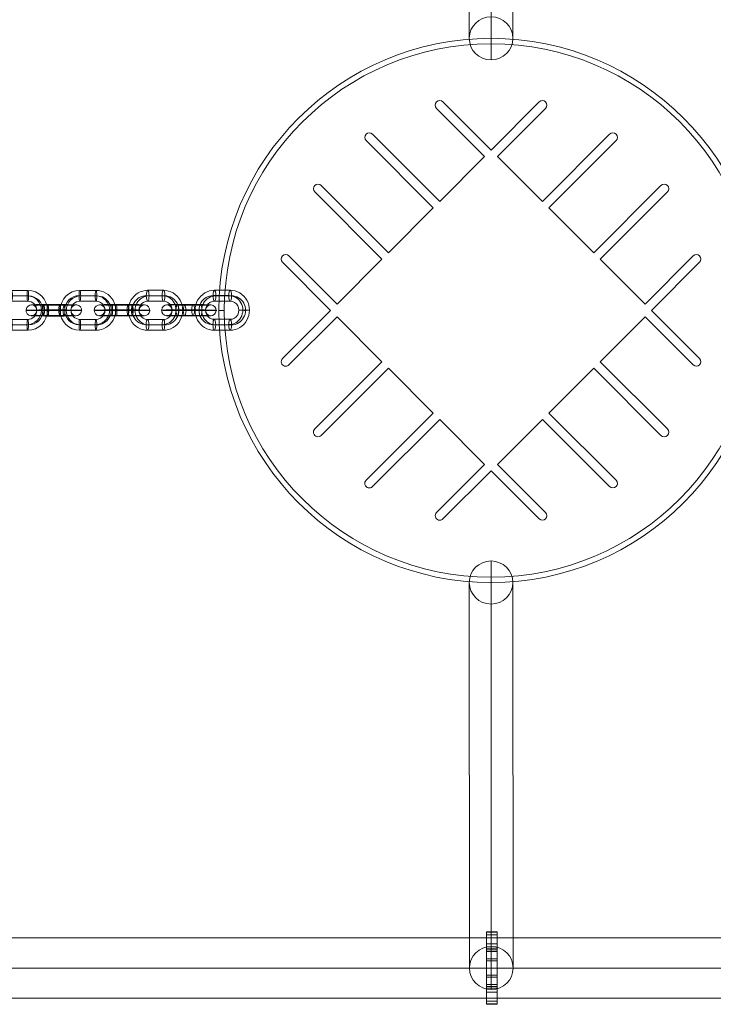
# Model space of a CAD drawing. Units: millimetres. Extents: x -10796 to 781, y 24 to 11410.
# Drawn here: x -6261 to -5879, y 7697 to 8239 of the extents above; entities that cross this region are included whole.
import ezdxf

# ---------------------------------------------------------------- set-up
doc = ezdxf.new("R2010")
doc.units = ezdxf.units.MM
doc.header["$MEASUREMENT"] = 0
for name, color, linetype, lineweight in [('joiners-new - Level 25', 7, 'Continuous', 0), ('joiners-new - Level 26', 7, 'Continuous', 0), ('joiners-new - Level 31', 7, 'Continuous', 0), ('joiners-new - Level 32', 7, 'Continuous', 0), ('joiners-new - Level 43', 7, 'Continuous', 0), ('Level 8', 7, 'Continuous', 0)]:
    doc.layers.add(name, color=color, linetype=linetype, lineweight=lineweight)

# ---------------------------------------------------------------- blocks, each defined once
blk = doc.blocks.new('From Smart Solid_30')
at = {"layer": 'joiners-new - Level 31', "color": 12, "linetype": 'Continuous', "lineweight": 13}
for p, q in [((-0.07, 118.13), (0.07, -94.37)), ((-12.07, 106.25), (-11.93, -106.25)), ((11.93, 106.25), (12.07, -106.25)), ((-0.07, 94.37), (0.07, -118.13))]:
    blk.add_line(p, q, dxfattribs=at)
for centre in [(-0.07, 106.25), (0.07, -106.25)]:
    blk.add_ellipse(centre, major_axis=(12, 0.01), ratio=0.990129, dxfattribs=at)
blk = doc.blocks.new('From Smart Solid_31')
at = {"layer": 'joiners-new - Level 32', "color": 12, "linetype": 'Continuous', "lineweight": 13}
for p, q in [((0.07, 118.13), (-0.07, -94.37)), ((-11.93, 106.25), (-12.07, -106.25)), ((12.07, 106.25), (11.93, -106.25)), ((0.07, 94.37), (-0.07, -118.13))]:
    blk.add_line(p, q, dxfattribs=at)
at = {"layer": 'joiners-new - Level 32', "color": 12, "linetype": 'Continuous', "lineweight": 13, "extrusion": (0, 0, -1)}
for centre in [(0.07, 106.25), (-0.07, -106.25)]:
    blk.add_ellipse(centre, major_axis=(12, -0.01), ratio=0.990129, dxfattribs=at)
blk = doc.blocks.new('From Smart Solid_50')
at = {"layer": 'joiners-new - Level 26', "color": 252}
for p, q in [((-4.43, 11), (4.47, 11)), ((-4.88, 8.05), (4.02, 8.05)), ((-3.99, 7.95), (4.91, 7.95)), ((-4.44, 5), (4.46, 5)), ((4.44, -5), (-4.46, -5)), ((3.99, -7.95), (-4.91, -7.95)), ((4.88, -8.05), (-4.02, -8.05)), ((4.43, -11), (-4.47, -11))]:
    blk.add_line(p, q, dxfattribs=at)
at = {"layer": 'joiners-new - Level 26', "color": 252, "extrusion": (0, 0, -1)}
for centre, major_axis, start_param, end_param in [((-4.45, 0), (1.26, 10.93), 3.027669, 6.169261), ((4.45, 0), (1.26, 10.93), 6.169261, 9.310854), ((-4.9, 0.05), (0.92, 7.95), 3.027669, 6.169261), ((-4, -0.05), (0.92, 7.95), 3.027669, 6.169261), ((4, 0.05), (0.92, 7.95), 6.169261, 9.310854), ((4.9, -0.05), (0.92, 7.95), 6.169261, 9.310854), ((-4.45, 0), (0.57, 4.97), 3.027669, 6.169261), ((4.45, 0), (0.57, 4.97), 6.169261, 9.310854)]:
    blk.add_ellipse(centre, major_axis=major_axis, ratio=0.988714, start_param=start_param, end_param=end_param, dxfattribs=at)
for centre, major_axis, ratio in [((-4.43, 8), (0, -3), 0.148845), ((4.47, 8), (0, -3), 0.148845), ((4.47, 8), (0, -3), 0.148845), ((12.36, 0.01), (-3, 0.01), 0.017031)]:
    blk.add_ellipse(centre, major_axis=major_axis, ratio=ratio, dxfattribs=at)
at = {"layer": 'joiners-new - Level 26', "color": 252}
for centre, major_axis, ratio in [((-12.36, 0), (3, -0.01), 0.017031), ((-4.47, -8), (0, 3), 0.148845), ((-4.47, -8), (0, 3), 0.148845), ((4.43, -8), (0, 3), 0.148845)]:
    blk.add_ellipse(centre, major_axis=major_axis, ratio=ratio, dxfattribs=at)
blk = doc.blocks.new('From Smart Solid_51')
at = {"layer": 'joiners-new - Level 26', "color": 252}
for p, q in [((-4.31, 11), (4.4, 11)), ((-5.08, 8.05), (3.62, 8.05)), ((-3.56, 7.95), (5.15, 7.95)), ((-4.33, 5), (4.37, 5)), ((4.33, -5), (-4.37, -5)), ((3.56, -7.95), (-5.15, -7.95)), ((5.08, -8.05), (-3.62, -8.05)), ((4.31, -11), (-4.4, -11))]:
    blk.add_line(p, q, dxfattribs=at)
at = {"layer": 'joiners-new - Level 26', "color": 252, "extrusion": (0, 0, -1)}
for centre, major_axis, start_param, end_param in [((-4.35, 0), (0.72, 10.98), 3.077554, 6.219147), ((4.35, 0), (0.72, 10.98), 6.219147, 9.36074), ((-5.11, 0.05), (0.53, 7.98), 3.077554, 6.219147), ((-3.59, -0.05), (0.53, 7.98), 3.077554, 6.219147), ((3.59, 0.05), (0.53, 7.98), 6.219147, 9.36074), ((5.11, -0.05), (0.53, 7.98), 6.219147, 9.36074), ((-4.35, 0), (0.33, 4.99), 3.077554, 6.219147), ((4.35, 0), (0.33, 4.99), 6.219147, 9.36074)]:
    blk.add_ellipse(centre, major_axis=major_axis, ratio=0.967103, start_param=start_param, end_param=end_param, dxfattribs=at)
for centre, major_axis, ratio in [((-4.32, 8), (0, -3), 0.253864), ((4.38, 8), (0, -3), 0.253864), ((4.38, 8), (0, -3), 0.253864), ((12.09, 0), (-3, 0.01), 0.016279)]:
    blk.add_ellipse(centre, major_axis=major_axis, ratio=ratio, dxfattribs=at)
at = {"layer": 'joiners-new - Level 26', "color": 252}
for centre, major_axis, ratio in [((-12.09, 0), (3, -0.01), 0.016279), ((-4.38, -8), (0, 3), 0.253864), ((-4.38, -8), (0, 3), 0.253864), ((4.32, -8), (0, 3), 0.253864)]:
    blk.add_ellipse(centre, major_axis=major_axis, ratio=ratio, dxfattribs=at)
blk = doc.blocks.new('From Smart Solid_52')
at = {"layer": 'joiners-new - Level 26', "color": 252}
for p, q in [((-4.31, 11), (4.4, 11)), ((-5.08, 8.05), (3.62, 8.05)), ((-3.56, 7.95), (5.15, 7.95)), ((-4.33, 5), (4.37, 5)), ((4.33, -5), (-4.37, -5)), ((3.56, -7.95), (-5.15, -7.95)), ((5.08, -8.05), (-3.62, -8.05)), ((4.31, -11), (-4.4, -11))]:
    blk.add_line(p, q, dxfattribs=at)
at = {"layer": 'joiners-new - Level 26', "color": 252, "extrusion": (0, 0, -1)}
for centre, major_axis, start_param, end_param in [((-4.35, 0), (0.72, 10.98), 3.077554, 6.219147), ((4.35, 0), (0.72, 10.98), 6.219147, 9.36074), ((-5.11, 0.05), (0.53, 7.98), 3.077554, 6.219147), ((-3.59, -0.05), (0.53, 7.98), 3.077554, 6.219147), ((3.59, 0.05), (0.53, 7.98), 6.219147, 9.36074), ((5.11, -0.05), (0.53, 7.98), 6.219147, 9.36074), ((-4.35, 0), (0.33, 4.99), 3.077554, 6.219147), ((4.35, 0), (0.33, 4.99), 6.219147, 9.36074)]:
    blk.add_ellipse(centre, major_axis=major_axis, ratio=0.967103, start_param=start_param, end_param=end_param, dxfattribs=at)
for centre, major_axis, ratio in [((-4.32, 8), (0, -3), 0.253864), ((4.38, 8), (0, -3), 0.253864), ((4.38, 8), (0, -3), 0.253864), ((12.09, 0), (-3, 0.01), 0.016279)]:
    blk.add_ellipse(centre, major_axis=major_axis, ratio=ratio, dxfattribs=at)
at = {"layer": 'joiners-new - Level 26', "color": 252}
for centre, major_axis, ratio in [((-12.09, 0), (3, -0.01), 0.016279), ((-4.38, -8), (0, 3), 0.253864), ((-4.38, -8), (0, 3), 0.253864), ((4.32, -8), (0, 3), 0.253864)]:
    blk.add_ellipse(centre, major_axis=major_axis, ratio=ratio, dxfattribs=at)
blk = doc.blocks.new('From Smart Solid_53')
at = {"layer": 'joiners-new - Level 26', "color": 252}
for p, q in [((-6.09, 0.19), (2.81, 0.19)), ((-5.63, 3.14), (3.27, 3.14)), ((-5.19, 0.08), (3.71, 0.09)), ((5.65, 2.86), (-3.25, 2.86)), ((-5.65, -2.86), (3.25, -2.86)), ((5.19, -0.08), (-3.71, -0.09)), ((5.63, -3.13), (-3.27, -3.14)), ((6.09, -0.19), (-2.81, -0.19))]:
    blk.add_line(p, q, dxfattribs=at)
at = {"layer": 'joiners-new - Level 26', "color": 252, "extrusion": (0, 0, -1)}
for centre, major_axis, start_param, end_param in [((-4.45, 0), (-11, 0.02), 4.562967, 7.704559), ((-4.44, 3), (-8, 0.02), 4.562967, 7.704559), ((-4.45, 0), (-5, 0.01), 4.562967, 7.704559), ((4.45, 0), (-11, 0.02), 1.421374, 4.562967), ((4.46, 3), (-8, 0.02), 1.421374, 4.562967), ((4.45, 0), (-5, 0.01), 1.421374, 4.562967), ((-4.46, -3), (-8, 0.02), 4.562967, 7.704559), ((4.44, -3), (-8, 0.02), 1.421374, 4.562967)]:
    blk.add_ellipse(centre, major_axis=major_axis, ratio=0.017031, start_param=start_param, end_param=end_param, dxfattribs=at)
for centre, major_axis, ratio in [((-12.36, 0), (-0.34, -2.98), 0.988714), ((-5.64, 0.14), (0, -3), 0.148845), ((3.26, 0.14), (0, -3), 0.148845), ((3.26, 0.14), (0, -3), 0.148845)]:
    blk.add_ellipse(centre, major_axis=major_axis, ratio=ratio, dxfattribs=at)
at = {"layer": 'joiners-new - Level 26', "color": 252}
for centre, major_axis, ratio in [((-3.26, -0.14), (0, -3), 0.148845), ((-3.26, -0.14), (0, -3), 0.148845), ((5.64, -0.14), (0, -3), 0.148845), ((12.36, 0.01), (-0.34, -2.98), 0.988714)]:
    blk.add_ellipse(centre, major_axis=major_axis, ratio=ratio, dxfattribs=at)
blk = doc.blocks.new('From Smart Solid_54')
at = {"layer": 'joiners-new - Level 26', "color": 252}
for p, q in [((-7.14, 0.18), (1.56, 0.19)), ((-6.37, 3.13), (2.33, 3.14)), ((-5.62, 0.08), (3.08, 0.09)), ((6.4, 2.87), (-2.31, 2.86)), ((-6.39, -2.87), (2.31, -2.86)), ((5.62, -0.08), (-3.08, -0.08)), ((6.37, -3.13), (-2.33, -3.13)), ((7.14, -0.18), (-1.56, -0.19))]:
    blk.add_line(p, q, dxfattribs=at)
at = {"layer": 'joiners-new - Level 26', "color": 252, "extrusion": (0, 0, -1)}
for centre, major_axis, start_param, end_param in [((-4.35, 0), (-11, 0.04), 4.455682, 7.597274), ((-4.34, 3), (-8, 0.03), 4.455682, 7.597274), ((-4.35, 0), (-5, 0.02), 4.455682, 7.597274), ((4.35, 0), (-11, 0.04), 1.314089, 4.455682), ((4.36, 3), (-8, 0.03), 1.314089, 4.455682), ((4.35, 0), (-5, 0.02), 1.314089, 4.455682), ((-4.36, -3), (-8, 0.03), 4.455682, 7.597274), ((4.34, -3), (-8, 0.03), 1.314089, 4.455682)]:
    blk.add_ellipse(centre, major_axis=major_axis, ratio=0.016279, start_param=start_param, end_param=end_param, dxfattribs=at)
for centre, major_axis, ratio in [((-12.09, 0), (-0.2, -2.99), 0.967103), ((-6.38, 0.13), (0, -3), 0.253864), ((2.32, 0.14), (0, -3), 0.253864), ((2.32, 0.14), (0, -3), 0.253864)]:
    blk.add_ellipse(centre, major_axis=major_axis, ratio=ratio, dxfattribs=at)
at = {"layer": 'joiners-new - Level 26', "color": 252}
for centre, major_axis, ratio in [((-2.32, -0.14), (0, -3), 0.253864), ((-2.32, -0.14), (0, -3), 0.253864), ((6.38, -0.13), (0, -3), 0.253864), ((12.09, 0), (-0.2, -2.99), 0.967103)]:
    blk.add_ellipse(centre, major_axis=major_axis, ratio=ratio, dxfattribs=at)
blk = doc.blocks.new('From Smart Solid_55')
at = {"layer": 'joiners-new - Level 26', "color": 252}
for p, q in [((-6.09, 0.19), (2.81, 0.19)), ((-5.63, 3.13), (3.27, 3.14)), ((-5.19, 0.08), (3.71, 0.09)), ((5.65, 2.86), (-3.25, 2.86)), ((-5.65, -2.86), (3.25, -2.86)), ((5.19, -0.08), (-3.71, -0.09)), ((5.63, -3.14), (-3.27, -3.14)), ((6.09, -0.19), (-2.81, -0.19))]:
    blk.add_line(p, q, dxfattribs=at)
at = {"layer": 'joiners-new - Level 26', "color": 252, "extrusion": (0, 0, -1)}
for centre, major_axis, start_param, end_param in [((-4.45, 0), (-11, 0.02), 4.562967, 7.704559), ((-4.44, 3), (-8, 0.02), 4.562967, 7.704559), ((-4.45, 0), (-5, 0.01), 4.562967, 7.704559), ((4.45, 0), (-11, 0.02), 1.421374, 4.562967), ((4.46, 3), (-8, 0.02), 1.421374, 4.562967), ((4.45, 0), (-5, 0.01), 1.421374, 4.562967), ((-4.46, -3), (-8, 0.02), 4.562967, 7.704559), ((4.44, -3), (-8, 0.02), 1.421374, 4.562967)]:
    blk.add_ellipse(centre, major_axis=major_axis, ratio=0.017031, start_param=start_param, end_param=end_param, dxfattribs=at)
for centre, major_axis, ratio in [((-12.36, -0.01), (-0.34, -2.98), 0.988714), ((-5.64, 0.14), (0, -3), 0.148845), ((3.26, 0.14), (0, -3), 0.148845), ((3.26, 0.14), (0, -3), 0.148845)]:
    blk.add_ellipse(centre, major_axis=major_axis, ratio=ratio, dxfattribs=at)
at = {"layer": 'joiners-new - Level 26', "color": 252}
for centre, major_axis, ratio in [((-3.26, -0.14), (0, -3), 0.148845), ((-3.26, -0.14), (0, -3), 0.148845), ((5.64, -0.14), (0, -3), 0.148845), ((12.36, 0), (-0.34, -2.98), 0.988714)]:
    blk.add_ellipse(centre, major_axis=major_axis, ratio=ratio, dxfattribs=at)
blk = doc.blocks.new('From Smart Solid_61')
at = {"layer": 'joiners-new - Level 26', "color": 252}
for p, q in [((-4.43, 11), (4.47, 11)), ((-4.88, 8.05), (4.03, 8.05)), ((-3.99, 7.95), (4.91, 7.95)), ((-4.44, 5), (4.46, 5)), ((4.44, -5), (-4.46, -5)), ((3.99, -7.95), (-4.91, -7.95)), ((4.88, -8.05), (-4.03, -8.05)), ((4.43, -11), (-4.47, -11))]:
    blk.add_line(p, q, dxfattribs=at)
at = {"layer": 'joiners-new - Level 26', "color": 252, "extrusion": (0, 0, -1)}
for centre, major_axis, start_param, end_param in [((-4.45, 0), (1.28, 10.93), 3.026192, 6.167785), ((4.45, 0), (1.28, 10.93), 6.167785, 9.309377), ((-4.89, 0.05), (0.93, 7.95), 3.026192, 6.167785), ((-4.01, -0.05), (0.93, 7.95), 3.026192, 6.167785), ((4.01, 0.05), (0.93, 7.95), 6.167785, 9.309377), ((4.89, -0.05), (0.93, 7.95), 6.167785, 9.309377), ((-4.45, 0), (0.58, 4.97), 3.026192, 6.167785), ((4.45, 0), (0.58, 4.97), 6.167785, 9.309377)]:
    blk.add_ellipse(centre, major_axis=major_axis, ratio=0.988987, start_param=start_param, end_param=end_param, dxfattribs=at)
for centre, major_axis, ratio in [((-4.43, 8), (0, -3), 0.147021), ((4.47, 8), (0, -3), 0.147021), ((4.47, 8), (0, -3), 0.147021), ((12.36, 0.01), (-3, 0.01), 0.017042)]:
    blk.add_ellipse(centre, major_axis=major_axis, ratio=ratio, dxfattribs=at)
at = {"layer": 'joiners-new - Level 26', "color": 252}
for centre, major_axis, ratio in [((-12.36, 0), (3, -0.01), 0.017042), ((-4.47, -8), (0, 3), 0.147021), ((-4.47, -8), (0, 3), 0.147021), ((4.43, -8), (0, 3), 0.147021)]:
    blk.add_ellipse(centre, major_axis=major_axis, ratio=ratio, dxfattribs=at)
blk = doc.blocks.new('From Smart Solid_63')
at = {"layer": 'joiners-new - Level 26', "color": 252}
for p, q in [((-6.07, 0.19), (2.83, 0.19)), ((-5.62, 3.13), (3.28, 3.14)), ((-5.19, 0.08), (3.72, 0.09)), ((5.63, 2.86), (-3.27, 2.86)), ((-5.63, -2.86), (3.27, -2.86)), ((5.19, -0.08), (-3.72, -0.09)), ((5.62, -3.14), (-3.28, -3.14)), ((6.07, -0.19), (-2.83, -0.19))]:
    blk.add_line(p, q, dxfattribs=at)
at = {"layer": 'joiners-new - Level 26', "color": 252, "extrusion": (0, 0, -1)}
for centre, major_axis, start_param, end_param in [((-4.45, 0), (-11, 0.02), 4.564812, 7.706404), ((-4.45, 3), (-8, 0.02), 4.564812, 7.706404), ((-4.45, 0), (-5, 0.01), 4.564812, 7.706404), ((4.45, 0), (-11, 0.02), 1.423219, 4.564812), ((4.46, 3), (-8, 0.02), 1.423219, 4.564812), ((4.45, 0), (-5, 0.01), 1.423219, 4.564812), ((-4.46, -3), (-8, 0.02), 4.564812, 7.706404), ((4.44, -3), (-8, 0.02), 1.423219, 4.564812)]:
    blk.add_ellipse(centre, major_axis=major_axis, ratio=0.017042, start_param=start_param, end_param=end_param, dxfattribs=at)
for centre, major_axis, ratio in [((-12.36, -0.01), (-0.35, -2.98), 0.988987), ((-5.63, 0.14), (0, -3), 0.147021), ((3.27, 0.14), (0, -3), 0.147021), ((3.27, 0.14), (0, -3), 0.147021)]:
    blk.add_ellipse(centre, major_axis=major_axis, ratio=ratio, dxfattribs=at)
at = {"layer": 'joiners-new - Level 26', "color": 252}
for centre, major_axis, ratio in [((-3.28, -0.14), (0, -3), 0.147021), ((-3.28, -0.14), (0, -3), 0.147021), ((5.63, -0.14), (0, -3), 0.147021), ((12.36, 0), (-0.35, -2.98), 0.988987)]:
    blk.add_ellipse(centre, major_axis=major_axis, ratio=ratio, dxfattribs=at)
blk = doc.blocks.new('From Smart Solid_96')
at = {"layer": 'joiners-new - Level 25', "color": 156, "linetype": 'Continuous', "lineweight": 13}
for p, q in [((-1404.93, 16.7), (1404.93, 16.7)), ((-1410.52, 0), (1410.52, 0)), ((-1399.34, 0), (1399.34, 0)), ((-1404.93, -16.7), (1404.93, -16.7))]:
    blk.add_line(p, q, dxfattribs=at)
blk = doc.blocks.new('From Smart Solid_103')
at = {"layer": 'joiners-new - Level 26', "color": 40, "linetype": 'Continuous', "lineweight": 13}
for p, q in [((-26.52, 114.9), (0, 88.39)), ((0, 88.39), (26.52, 114.9)), ((-3.54, 84.85), (-30.05, 111.37)), ((30.05, 111.37), (3.54, 84.85)), ((-31.82, 56.57), (-68.87, 93.61)), ((-65.33, 97.15), (-28.28, 60.1)), ((28.28, 60.1), (65.33, 97.15)), ((68.87, 93.61), (31.82, 56.57)), ((-28.28, 60.1), (-3.54, 84.85)), ((3.54, 84.85), (28.28, 60.1)), ((-60.1, 28.28), (-97.15, 65.33)), ((-93.61, 68.87), (-56.57, 31.82)), ((56.57, 31.82), (93.61, 68.87)), ((97.15, 65.33), (60.1, 28.28)), ((-56.57, 31.82), (-31.82, 56.57)), ((31.82, 56.57), (56.57, 31.82)), ((-111.37, 30.05), (-84.85, 3.54)), ((-84.85, 3.54), (-60.1, 28.28)), ((60.1, 28.28), (84.85, 3.54)), ((84.85, 3.54), (111.37, 30.05)), ((-88.39, 0), (-114.9, 26.52)), ((114.9, 26.52), (88.39, 0)), ((-114.9, -26.52), (-88.39, 0)), ((-84.85, -3.54), (-111.37, -30.05)), ((-60.1, -28.28), (-84.85, -3.54)), ((84.85, -3.54), (60.1, -28.28)), ((111.37, -30.05), (84.85, -3.54)), ((88.39, 0), (114.9, -26.52)), ((-97.15, -65.33), (-60.1, -28.28)), ((-56.57, -31.82), (-93.61, -68.87)), ((-31.82, -56.57), (-56.57, -31.82)), ((56.57, -31.82), (31.82, -56.57)), ((93.61, -68.87), (56.57, -31.82)), ((60.1, -28.28), (97.15, -65.33)), ((-68.87, -93.61), (-31.82, -56.57)), ((31.82, -56.57), (68.87, -93.61)), ((-28.28, -60.1), (-65.33, -97.15)), ((-3.54, -84.85), (-28.28, -60.1)), ((28.28, -60.1), (3.54, -84.85)), ((65.33, -97.15), (28.28, -60.1)), ((-30.05, -111.37), (-3.54, -84.85)), ((3.54, -84.85), (30.05, -111.37)), ((0, -88.39), (-26.52, -114.9)), ((26.52, -114.9), (0, -88.39))]:
    blk.add_line(p, q, dxfattribs=at)
at = {"layer": 'joiners-new - Level 26', "color": 40, "linetype": 'Continuous', "lineweight": 13, "extrusion": (0, 0, -1)}
for centre, start, end in [((28.28, 113.14), 315, 135), ((-28.28, 113.14), 45, 225), ((67.1, 95.38), 315, 135), ((-67.1, 95.38), 45, 225), ((95.38, 67.1), 315, 135), ((-95.38, 67.1), 45, 225), ((113.14, 28.28), 315, 135), ((-113.14, 28.28), 45, 225), ((113.14, -28.28), 225, 45), ((-113.14, -28.28), 135, 315), ((95.38, -67.1), 225, 45), ((-95.38, -67.1), 135, 315), ((67.1, -95.38), 225, 45), ((-67.1, -95.38), 135, 315), ((28.28, -113.14), 225, 45), ((-28.28, -113.14), 135, 315)]:
    blk.add_arc(centre, 2.5, start, end, dxfattribs=at)
blk = doc.blocks.new('From Smart Solid_104')
at = {"layer": 'joiners-new - Level 25', "color": 156, "lineweight": 13}
for p, q in [((-3, 20), (-3, -20)), ((-3, 20), (3, 20)), ((-3, 19.75), (3, 19.75)), ((-3, 19.75), (-3, 18.24)), ((-3, 18.24), (3, 18.24)), ((-3, 18.24), (-3, 11.01)), ((3, 20), (3, -20)), ((3, 19.75), (3, 18.24)), ((3, 18.24), (3, 11.01)), ((-3, 13.31), (3, 13.31)), ((-3, 11.01), (3, 11.01)), ((-3, 11.01), (-3, -11.01)), ((3, 11.01), (3, -11.01)), ((-3, 10.11), (-3, 5.11)), ((-3, 10.11), (3, 10.11)), ((-3, 9.05), (3, 9.05)), ((-3, 3.94), (-3, 9.05)), ((3, 10.11), (3, 5.11)), ((3, 3.94), (3, 9.05)), ((-3, 5.11), (3, 5.11)), ((-3, 5.11), (-3, -5.11)), ((-3, 5.11), (3, 5.11)), ((-3, 3.94), (3, 3.94)), ((-3, 3.94), (-3, -3.94)), ((-3, 0), (3, 0)), ((-3, 0), (3, 0)), ((3, 5.11), (3, -5.11)), ((3, 3.94), (3, -3.94)), ((-3, -3.94), (3, -3.94)), ((-3, -9.05), (-3, -3.94)), ((-3, -5.11), (3, -5.11)), ((-3, -10.11), (-3, -5.11)), ((3, -9.05), (3, -3.94)), ((3, -10.11), (3, -5.11)), ((-3, -9.05), (3, -9.05)), ((-3, -10.11), (3, -10.11)), ((-3, -11.01), (3, -11.01)), ((-3, -11.01), (-3, -18.24)), ((-3, -13.31), (3, -13.31)), ((3, -11.01), (3, -18.24)), ((-3, -18.24), (3, -18.24)), ((-3, -18.24), (-3, -19.75)), ((-3, -19.75), (3, -19.75)), ((-3, -20), (3, -20)), ((3, -18.24), (3, -19.75))]:
    blk.add_line(p, q, dxfattribs=at)
blk = doc.blocks.new('From Smart Solid_106')
at = {"layer": 'joiners-new - Level 43', "color": 12, "linetype": 'Continuous', "lineweight": 13}
for p, q in [((0, 147), (0, 150)), ((-147, 0), (-150, 0)), ((147, 0), (150, 0)), ((0, -147), (0, -150))]:
    blk.add_line(p, q, dxfattribs=at)
at = {"layer": 'joiners-new - Level 43', "color": 12, "linetype": 'Continuous', "lineweight": 13, "extrusion": (0, 0, -1)}
blk.add_arc((0, 0), 150, 0, 360, dxfattribs=at)
at = {"layer": 'joiners-new - Level 43', "color": 12, "linetype": 'Continuous', "lineweight": 13}
for radius in [150, 147]:
    blk.add_arc((0, 0), radius, 0, 360, dxfattribs=at)
for p in [(0, 150), (-150, 0), (150, 0), (0, -150)]:
    blk.add_point(p, dxfattribs=at)
blk = doc.blocks.new('joiners-new')
at = {"layer": 'joiners-new - Level 25', "color": 156, "lineweight": 13}
blk.add_blockref('From Smart Solid_104', (-6000.5495, 7716.5005), dxfattribs=at)
at = {"layer": 'joiners-new - Level 25', "color": 156, "linetype": 'Continuous', "lineweight": 13}
blk.add_blockref('From Smart Solid_96', (-6000.55, 7716.5005), dxfattribs=at)
at = {"layer": 'joiners-new - Level 26', "color": 40, "linetype": 'Continuous', "lineweight": 13}
blk.add_blockref('From Smart Solid_103', (-6000.9955, 8079.001), dxfattribs=at)
at = {"layer": 'joiners-new - Level 26', "color": 252}
for name, p in [('From Smart Solid_61', (-6260.7385, 8079.055)), ('From Smart Solid_50', (-6223.1435, 8079.0705)), ('From Smart Solid_51', (-6185.88, 8079.085)), ('From Smart Solid_52', (-6149.125, 8079.098)), ('From Smart Solid_63', (-6241.9445, 8079.063)), ('From Smart Solid_53', (-6241.932, 8079.0625)), ('From Smart Solid_55', (-6204.3555, 8079.0785)), ('From Smart Solid_54', (-6167.503, 8079.091))]:
    blk.add_blockref(name, p, dxfattribs=at)
at = {"layer": 'joiners-new - Level 31', "color": 12, "linetype": 'Continuous', "lineweight": 13}
blk.add_blockref('From Smart Solid_30', (-6000.928, 7822.751), dxfattribs=at)
at = {"layer": 'joiners-new - Level 32', "color": 12, "linetype": 'Continuous', "lineweight": 13}
blk.add_blockref('From Smart Solid_31', (-6000.928, 8335.251), dxfattribs=at)
at = {"layer": 'joiners-new - Level 43', "color": 12, "linetype": 'Continuous', "lineweight": 13}
blk.add_blockref('From Smart Solid_106', (-6000.9955, 8079.0005), dxfattribs=at)

msp = doc.modelspace()

# ---------------------------------------------------------------- block references
at = {"layer": 'Level 8', "color": 7, "linetype": 'Continuous', "lineweight": 0}
msp.add_blockref('joiners-new', (0, 0), dxfattribs=at)

doc.saveas('drawing.dxf')
